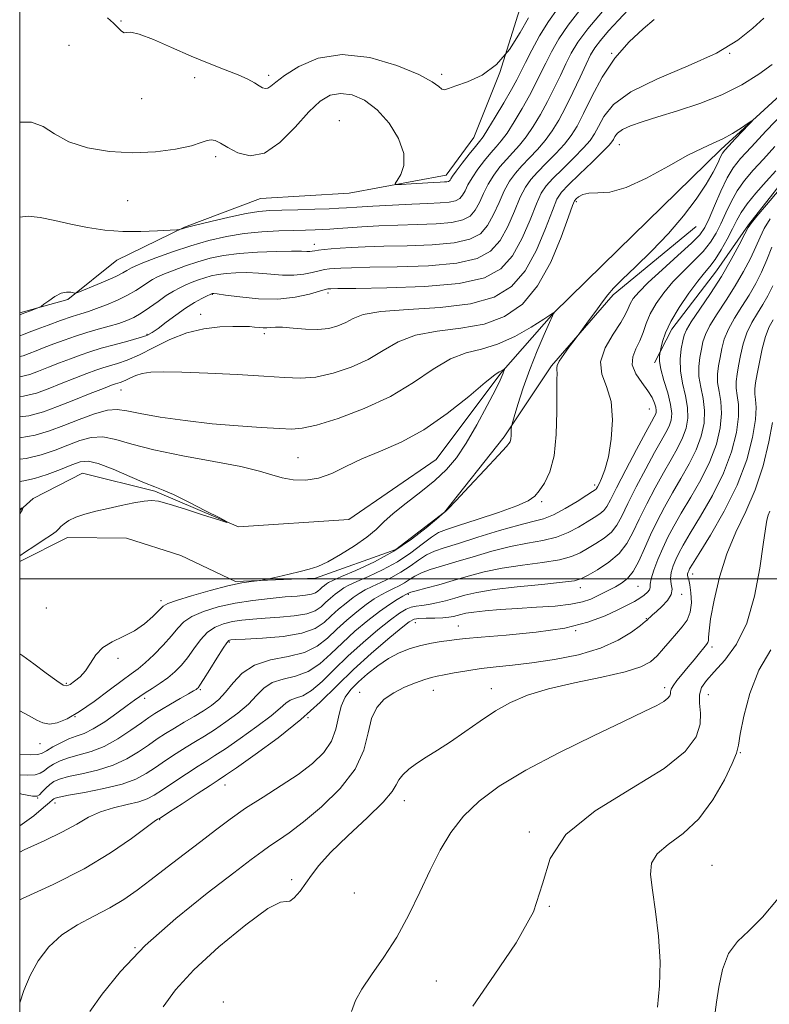
# Model space of a CAD drawing. Extents: x 2124800 to 2127700, y 297300 to 300200.
# Drawn here: x 2125000 to 2125147, y 297917 to 298109 of the extents above; entities that cross this region are included whole.
import ezdxf

# ---------------------------------------------------------------- set-up
doc = ezdxf.new("R2010")
doc.units = 0
doc.header["$MEASUREMENT"] = 0
for name, color, linetype, lineweight in [('BREAKLINE DTM HARD', 7, 'Continuous', 0), ('CONTOUR INDEX', 41, 'Continuous', 13), ('CONTOUR INTERMEDIATE', 44, 'Continuous', 0), ('GRID LINE', 7, 'Continuous', 0), ('SPOT ELEVATION DTM', 2, 'Continuous', 13)]:
    doc.layers.add(name, color=color, linetype=linetype, lineweight=lineweight)

msp = doc.modelspace()

# ---------------------------------------------------------------- linework, layer by layer
at = {"layer": 'BREAKLINE DTM HARD'}
for points in [[(2125382.88, 298336.8, 1085.29), (2125353.76, 298315.58, 1081.67), (2125326.33, 298294.91, 1078.16), (2125288.01, 298261.89, 1075.21), (2125264.53, 298238.91, 1073.06), (2125242.83, 298223.28, 1071.02), (2125230.7, 298201.88, 1070.45), (2125214.53, 298173.73, 1068.75), (2125191.6, 298148.47, 1067.84), (2125186.33, 298132.67, 1068.01), (2125171.95, 298112.99, 1067.45), (2125154.81, 298100.14, 1066.65), (2125137.07, 298083.9, 1065.63), (2125117.03, 298064.29, 1064.78), (2125104.43, 298051.96, 1063.99), (2125094.1, 298040.17, 1061.84), (2125081.45, 298023.31, 1060.82), (2125064.33, 298011.59, 1060.7), (2125042.78, 298010.12, 1060.02), (2125026.42, 298017.1, 1059.8), (2125012.3, 298020.65, 1058.83), (2125002.61, 298015.66, 1058.33), (2125000, 298013.35, 1057.887)], [(2125204.8, 298273.04, 1097.76), (2125191.82, 298252.19, 1096.16), (2125177.62, 298232.59, 1095.13), (2125170.01, 298214.57, 1094.02), (2125165.26, 298193.63, 1091.75), (2125163.42, 298175.96, 1089.37), (2125157.91, 298161.2, 1088.75), (2125147.15, 298154.73, 1088.38), (2125130.65, 298151.62, 1088.46), (2125113.28, 298143.99, 1088.22), (2125106.59, 298134.18, 1086.12), (2125104.46, 298126.8, 1084.47), (2125098.13, 298112.46, 1083.32), (2125093.87, 298098.93, 1082), (2125088.79, 298086.23, 1080.85), (2125083.36, 298078.88, 1080.64), (2125064.4, 298075.38, 1079.45), (2125047.1, 298074.33, 1079.2), (2125032.23, 298068.73, 1078.05), (2125018.99, 298062.29, 1077.35), (2125009.44, 298054.57, 1075.75), (2125000, 298051.99, 1076.183)], [(2125194.1, 298120.07, 1072.58), (2125179.13, 298106.24, 1072.62), (2125166.73, 298100.61, 1071.3), (2125159.24, 298093.7, 1072), (2125150.86, 298079.79, 1073.32), (2125142.52, 298069.19, 1073.9), (2125136.25, 298060.2, 1072.95), (2125127.48, 298048.77, 1072.66), (2125124.12, 298042.22, 1071.67)], [(2125132.23, 298068.89, 1066.57), (2125116.03, 298055.48, 1066.28), (2125103.95, 298041.62, 1065.79), (2125094.75, 298027.73, 1063.69), (2125083.06, 298013.04, 1063.98), (2125073.52, 298005.73, 1063.2), (2125057.82, 298000.14, 1062.33), (2125042.18, 297999.49, 1061.84), (2125031.53, 298004.54, 1061.18), (2125020.87, 298007.95, 1060.97), (2125009.35, 298008.07, 1060.56), (2125000, 298003.389, 1060.321)]]:
    msp.add_polyline3d(points, dxfattribs=at)
at = {"layer": 'CONTOUR INDEX', "flags": 128}
for points, elevation in [([(2125000, 298089.227), (2125002.289, 298089.26), (2125004.577, 298088.395), (2125006.837, 298086.954), (2125009.601, 298085.431), (2125013.248, 298084.245), (2125017.545, 298083.507), (2125022.107, 298083.249), (2125026.55, 298083.466), (2125030.495, 298084), (2125033.562, 298084.653), (2125035.51, 298085.245), (2125036.645, 298085.667), (2125037.41, 298085.828), (2125038.202, 298085.655), (2125039.234, 298085.142), (2125040.673, 298084.302), (2125042.64, 298083.266), (2125045.072, 298082.645), (2125047.861, 298083.17), (2125050.872, 298085.286), (2125053.86, 298088.306), (2125056.554, 298091.253), (2125058.777, 298093.339), (2125060.735, 298094.507), (2125062.729, 298094.886), (2125064.986, 298094.569), (2125067.425, 298093.521), (2125069.895, 298091.67), (2125072.208, 298089.041), (2125074.053, 298086.035), (2125075.087, 298083.148), (2125075.11, 298080.789), (2125074.498, 298079.033), (2125073.772, 298077.869), (2125073.398, 298077.259), (2125073.623, 298077.057), (2125074.639, 298077.089), (2125076.509, 298077.205), (2125078.769, 298077.341), (2125080.828, 298077.458), (2125082.228, 298077.527), (2125083.051, 298077.567), (2125083.515, 298077.607), (2125083.81, 298077.673), (2125084.006, 298077.779), (2125084.143, 298077.934), (2125084.288, 298078.18), (2125084.613, 298078.689), (2125085.316, 298079.667), (2125086.5, 298081.208), (2125087.889, 298082.966), (2125089.113, 298084.485), (2125089.929, 298085.488), (2125090.604, 298086.407), (2125091.531, 298087.856), (2125092.971, 298090.229), (2125094.648, 298093.058), (2125096.151, 298095.657), (2125097.195, 298097.551), (2125097.993, 298099.105), (2125098.879, 298100.892), (2125100.115, 298103.321), (2125101.651, 298106.142), (2125103.359, 298108.942), (2125105.13, 298111.41)], 1080), ([(2125000, 298039.466), (2125000.042, 298039.47), (2125001.988, 298039.94), (2125003.689, 298040.575), (2125005.655, 298041.351), (2125007.805, 298042.192), (2125009.909, 298043.004), (2125011.823, 298043.72), (2125013.732, 298044.379), (2125015.908, 298045.043), (2125018.496, 298045.753), (2125021.142, 298046.456), (2125023.366, 298047.074), (2125024.851, 298047.578), (2125025.922, 298048.13), (2125027.064, 298048.939), (2125028.641, 298050.136), (2125030.52, 298051.54), (2125032.448, 298052.89), (2125034.195, 298053.974), (2125035.639, 298054.766), (2125036.681, 298055.289), (2125037.269, 298055.574), (2125037.523, 298055.692), (2125037.61, 298055.726), (2125037.669, 298055.743), (2125037.733, 298055.756), (2125037.807, 298055.766), (2125037.975, 298055.761), (2125038.628, 298055.682), (2125040.232, 298055.463), (2125043.07, 298055.084), (2125046.698, 298054.737), (2125050.484, 298054.664), (2125053.879, 298055.022), (2125056.646, 298055.623), (2125058.628, 298056.194), (2125059.75, 298056.525), (2125060.255, 298056.654), (2125060.467, 298056.683), (2125060.827, 298056.697), (2125062.233, 298056.719), (2125065.701, 298056.758), (2125071.775, 298056.844), (2125079.124, 298057.11), (2125085.944, 298057.715), (2125090.849, 298058.815), (2125094.1, 298060.571), (2125096.376, 298063.145), (2125098.238, 298066.546), (2125099.788, 298070.175), (2125101.012, 298073.283), (2125101.958, 298075.35), (2125102.922, 298076.785), (2125104.262, 298078.226), (2125106.191, 298080.138), (2125108.356, 298082.277), (2125110.26, 298084.224), (2125111.544, 298085.696), (2125112.402, 298086.959), (2125113.165, 298088.415), (2125114.212, 298090.364), (2125116.117, 298092.699), (2125119.501, 298095.211), (2125124.673, 298097.728), (2125130.681, 298100.239), (2125136.261, 298102.768), (2125140.435, 298105.301), (2125143.366, 298107.656), (2125145.505, 298109.61)], 1070), ([(2125147.673, 298084.48), (2125145.4, 298082.051), (2125143.413, 298079.886), (2125141.722, 298077.876), (2125140.292, 298075.85), (2125139.084, 298073.694), (2125138.038, 298071.498), (2125137.087, 298069.411), (2125136.146, 298067.531), (2125135.059, 298065.772), (2125133.653, 298064.003), (2125131.826, 298062.116), (2125129.764, 298060.118), (2125127.721, 298058.039), (2125125.918, 298055.917), (2125124.428, 298053.811), (2125123.291, 298051.785), (2125122.502, 298049.892), (2125121.894, 298048.13), (2125121.259, 298046.488), (2125120.485, 298044.941), (2125119.861, 298043.411), (2125119.772, 298041.81), (2125120.463, 298040.089), (2125121.622, 298038.354), (2125122.797, 298036.754), (2125123.628, 298035.409), (2125124.119, 298034.332), (2125124.364, 298033.511), (2125124.448, 298032.92), (2125124.412, 298032.487), (2125124.29, 298032.124), (2125124.063, 298031.673), (2125123.522, 298030.682), (2125122.408, 298028.627), (2125120.598, 298025.238), (2125118.505, 298021.275), (2125116.677, 298017.754), (2125115.512, 298015.441), (2125114.805, 298014.121), (2125114.202, 298013.328), (2125113.403, 298012.661), (2125112.33, 298011.957), (2125110.96, 298011.117), (2125109.273, 298010.089), (2125107.266, 298009.02), (2125104.94, 298008.103), (2125102.292, 298007.464), (2125099.307, 298006.94), (2125095.97, 298006.297), (2125092.322, 298005.375), (2125088.642, 298004.303), (2125085.269, 298003.281), (2125082.471, 298002.461), (2125080.248, 298001.789), (2125078.53, 298001.165), (2125077.231, 298000.508), (2125076.188, 297999.841), (2125075.22, 297999.209), (2125074.181, 297998.642), (2125073.063, 297998.101), (2125071.893, 297997.534), (2125070.675, 297996.881), (2125069.334, 297996.054), (2125067.771, 297994.96), (2125065.934, 297993.54), (2125063.953, 297991.885), (2125062.004, 297990.119), (2125060.173, 297988.375), (2125058.193, 297986.813), (2125055.707, 297985.605), (2125052.515, 297984.819), (2125049.048, 297984.137), (2125045.894, 297983.141), (2125043.494, 297981.55), (2125041.713, 297979.636), (2125040.27, 297977.811), (2125038.913, 297976.383), (2125037.499, 297975.25), (2125035.911, 297974.21), (2125034.083, 297973.104), (2125032.138, 297971.954), (2125030.247, 297970.827), (2125028.528, 297969.762), (2125026.884, 297968.687), (2125025.16, 297967.501), (2125023.215, 297966.152), (2125020.951, 297964.773), (2125018.279, 297963.544), (2125015.209, 297962.6), (2125012.134, 297961.897), (2125009.544, 297961.346), (2125007.793, 297960.859), (2125006.683, 297960.359), (2125005.88, 297959.774), (2125005.121, 297959.068), (2125004.423, 297958.355), (2125003.875, 297957.789), (2125003.431, 297957.5), (2125002.517, 297957.534), (2125000.426, 297957.915), (2125000, 297957.997)], 1070), ([(2125147.241, 298057.283), (2125146.296, 298055.333), (2125145.315, 298053.629), (2125144.233, 298051.92), (2125143.146, 298050.1), (2125142.19, 298048.101), (2125141.469, 298045.9), (2125140.946, 298043.674), (2125140.554, 298041.646), (2125140.246, 298039.978), (2125140.065, 298038.566), (2125140.078, 298037.241), (2125140.299, 298035.821), (2125140.538, 298034.061), (2125140.555, 298031.702), (2125140.135, 298028.565), (2125139.18, 298024.794), (2125137.62, 298020.614), (2125135.476, 298016.287), (2125133.14, 298012.229), (2125131.098, 298008.892), (2125129.712, 298006.584), (2125128.851, 298005.024), (2125128.26, 298003.785), (2125127.747, 298002.528), (2125127.366, 298001.254), (2125127.236, 298000.051), (2125127.395, 297998.976), (2125127.566, 297997.961), (2125127.393, 297996.903), (2125126.639, 297995.746), (2125125.546, 297994.601), (2125124.475, 297993.624), (2125123.711, 297992.931), (2125123.236, 297992.484), (2125122.957, 297992.206), (2125122.741, 297991.993), (2125122.313, 297991.63), (2125121.36, 297990.874), (2125119.617, 297989.58), (2125117.014, 297987.983), (2125113.527, 297986.416), (2125109.23, 297985.149), (2125104.586, 297984.203), (2125100.156, 297983.534), (2125096.371, 297983.088), (2125093.131, 297982.759), (2125090.208, 297982.43), (2125087.445, 297982.018), (2125084.976, 297981.581), (2125083.006, 297981.209), (2125081.633, 297980.956), (2125080.516, 297980.712), (2125079.207, 297980.328), (2125077.385, 297979.689), (2125075.247, 297978.807), (2125073.12, 297977.732), (2125071.281, 297976.468), (2125069.824, 297974.859), (2125068.792, 297972.705), (2125068.114, 297969.877), (2125067.257, 297966.51), (2125065.57, 297962.81), (2125062.643, 297959.007), (2125059.026, 297955.44), (2125055.51, 297952.472), (2125052.717, 297950.356), (2125050.593, 297948.901), (2125048.919, 297947.802), (2125047.379, 297946.718), (2125045.289, 297945.145), (2125041.87, 297942.54), (2125036.665, 297938.553), (2125030.501, 297933.607), (2125024.527, 297928.316), (2125019.686, 297923.254), (2125016.103, 297918.824), (2125013.701, 297915.388)], 1080), ([(2125000, 298019.035), (2125000.784, 298019.162), (2125002.917, 298019.615), (2125005.404, 298020.397), (2125007.97, 298021.355), (2125010.198, 298022.245), (2125011.843, 298022.84), (2125013.359, 298022.978), (2125015.374, 298022.514), (2125018.284, 298021.403), (2125021.559, 298019.997), (2125024.435, 298018.749), (2125026.411, 298017.962), (2125028.022, 298017.342), (2125030.062, 298016.447), (2125033.044, 298014.99), (2125036.36, 298013.305), (2125039.115, 298011.883), (2125040.56, 298011.117), (2125040.514, 298011.02), (2125038.937, 298011.509), (2125035.961, 298012.46), (2125032.399, 298013.588), (2125029.234, 298014.568), (2125027.17, 298015.141), (2125025.776, 298015.321), (2125024.339, 298015.188), (2125022.318, 298014.825), (2125019.861, 298014.317), (2125017.286, 298013.751), (2125014.873, 298013.194), (2125012.742, 298012.636), (2125010.977, 298012.042), (2125009.636, 298011.399), (2125008.682, 298010.762), (2125008.054, 298010.204), (2125007.642, 298009.754), (2125007.143, 298009.27), (2125006.204, 298008.564), (2125004.617, 298007.524), (2125002.748, 298006.334), (2125001.107, 298005.251), (2125000.055, 298004.462), (2125000, 298004.416)], 1060), ([(2125148.318, 297937.522), (2125145.256, 297933.827), (2125142.561, 297931.187), (2125140.329, 297929.086), (2125138.614, 297926.735), (2125137.439, 297923.604), (2125136.696, 297920.194), (2125136.248, 297917.268), (2125135.998, 297915.268)], 1090)]:
    msp.add_lwpolyline(points, dxfattribs=dict(at, elevation=elevation))
at = {"layer": 'CONTOUR INTERMEDIATE', "flags": 128}
for points, elevation in [([(2125000, 298047.48), (2125000.746, 298047.774), (2125001.83, 298048.191), (2125003.419, 298048.788), (2125005.587, 298049.588), (2125008.002, 298050.461), (2125010.229, 298051.233), (2125011.965, 298051.793), (2125013.446, 298052.257), (2125015.036, 298052.799), (2125016.991, 298053.549), (2125019.117, 298054.457), (2125021.11, 298055.425), (2125022.73, 298056.366), (2125024.008, 298057.22), (2125025.037, 298057.938), (2125025.941, 298058.497), (2125026.943, 298059.001), (2125028.297, 298059.581), (2125030.172, 298060.327), (2125032.425, 298061.165), (2125034.83, 298061.978), (2125037.244, 298062.669), (2125039.845, 298063.215), (2125042.892, 298063.612), (2125046.492, 298063.862), (2125050.136, 298063.992), (2125053.159, 298064.031), (2125055.079, 298064.015), (2125056.123, 298063.981), (2125056.698, 298063.974), (2125057.166, 298064.022), (2125057.705, 298064.116), (2125058.445, 298064.233), (2125059.499, 298064.354), (2125060.894, 298064.48), (2125062.637, 298064.612), (2125064.778, 298064.751), (2125067.538, 298064.886), (2125071.183, 298065.002), (2125075.788, 298065.107), (2125080.673, 298065.292), (2125084.973, 298065.671), (2125088.033, 298066.358), (2125090.063, 298067.454), (2125091.483, 298069.061), (2125092.658, 298071.199), (2125093.718, 298073.581), (2125094.733, 298075.837), (2125095.775, 298077.693), (2125096.909, 298079.257), (2125098.202, 298080.73), (2125099.686, 298082.278), (2125101.255, 298083.929), (2125102.768, 298085.677), (2125104.129, 298087.539), (2125105.411, 298089.641), (2125106.733, 298092.13), (2125108.163, 298095.051), (2125109.564, 298098.028), (2125110.752, 298100.582), (2125111.628, 298102.393), (2125112.442, 298103.785), (2125113.533, 298105.243), (2125115.133, 298107.118), (2125117.048, 298109.221), (2125118.982, 298111.228)], 1074), ([(2125000, 298070.701), (2125001.659, 298070.881), (2125004.028, 298070.615), (2125006.867, 298070.01), (2125009.995, 298069.29), (2125013.259, 298068.651), (2125016.638, 298068.173), (2125020.145, 298067.908), (2125023.71, 298067.877), (2125026.949, 298067.995), (2125029.393, 298068.144), (2125030.73, 298068.235), (2125031.263, 298068.284), (2125031.447, 298068.333), (2125031.737, 298068.433), (2125032.567, 298068.667), (2125034.37, 298069.129), (2125037.368, 298069.859), (2125040.945, 298070.684), (2125044.275, 298071.38), (2125046.781, 298071.782), (2125048.89, 298071.961), (2125051.275, 298072.045), (2125054.378, 298072.138), (2125057.704, 298072.244), (2125060.523, 298072.342), (2125062.376, 298072.42), (2125063.873, 298072.505), (2125065.894, 298072.636), (2125069.051, 298072.833), (2125072.884, 298073.057), (2125076.665, 298073.247), (2125079.8, 298073.37), (2125082.223, 298073.473), (2125084.001, 298073.628), (2125085.218, 298073.901), (2125086.025, 298074.337), (2125086.59, 298074.976), (2125087.078, 298075.853), (2125087.648, 298076.987), (2125088.455, 298078.391), (2125089.591, 298080.037), (2125090.896, 298081.73), (2125092.143, 298083.233), (2125093.181, 298084.418), (2125094.154, 298085.581), (2125095.277, 298087.129), (2125096.69, 298089.332), (2125098.236, 298091.919), (2125099.679, 298094.481), (2125100.851, 298096.718), (2125101.85, 298098.746), (2125102.837, 298100.789), (2125103.97, 298103.031), (2125105.389, 298105.511), (2125107.227, 298108.231), (2125109.528, 298111.145)], 1078), ([(2125000, 298051.617), (2125000.51, 298051.804), (2125001.896, 298052.313), (2125003.064, 298052.741), (2125003.743, 298053.001), (2125004.176, 298053.236), (2125004.736, 298053.646), (2125005.69, 298054.355), (2125006.902, 298055.163), (2125008.131, 298055.794), (2125009.174, 298056.045), (2125009.976, 298056.019), (2125010.521, 298055.893), (2125010.867, 298055.834), (2125011.37, 298055.967), (2125012.462, 298056.404), (2125014.397, 298057.202), (2125016.724, 298058.18), (2125018.815, 298059.101), (2125020.192, 298059.777), (2125020.974, 298060.231), (2125021.427, 298060.536), (2125021.842, 298060.781), (2125022.599, 298061.121), (2125024.104, 298061.726), (2125026.624, 298062.704), (2125029.876, 298063.901), (2125033.44, 298065.104), (2125036.974, 298066.131), (2125040.449, 298066.935), (2125043.91, 298067.503), (2125047.363, 298067.838), (2125050.638, 298068.006), (2125053.524, 298068.087), (2125055.867, 298068.149), (2125057.742, 298068.211), (2125059.285, 298068.281), (2125060.662, 298068.366), (2125062.177, 298068.475), (2125064.17, 298068.615), (2125066.886, 298068.79), (2125070.208, 298068.971), (2125073.924, 298069.125), (2125077.794, 298069.238), (2125081.448, 298069.382), (2125084.487, 298069.65), (2125086.626, 298070.13), (2125088.044, 298070.896), (2125089.036, 298072.018), (2125089.868, 298073.526), (2125090.683, 298075.284), (2125091.594, 298077.114), (2125092.683, 298078.865), (2125093.902, 298080.493), (2125095.172, 298081.982), (2125096.434, 298083.348), (2125097.705, 298084.755), (2125099.023, 298086.403), (2125100.41, 298088.436), (2125101.823, 298090.78), (2125103.206, 298093.306), (2125104.507, 298095.884), (2125105.707, 298098.387), (2125106.794, 298100.685), (2125107.825, 298102.741), (2125109.127, 298104.88), (2125111.095, 298107.52), (2125113.925, 298110.88)], 1076), ([(2125000, 298043.429), (2125000.68, 298043.593), (2125001.839, 298044.025), (2125003.201, 298044.563), (2125004.818, 298045.191), (2125006.664, 298045.896), (2125008.707, 298046.655), (2125010.886, 298047.424), (2125013.132, 298048.154), (2125015.368, 298048.805), (2125017.484, 298049.388), (2125019.36, 298049.925), (2125020.928, 298050.452), (2125022.333, 298051.071), (2125023.77, 298051.899), (2125025.377, 298052.999), (2125027.055, 298054.215), (2125028.647, 298055.339), (2125030.04, 298056.214), (2125031.288, 298056.881), (2125032.489, 298057.435), (2125033.721, 298057.95), (2125034.974, 298058.429), (2125036.22, 298058.852), (2125037.457, 298059.206), (2125038.789, 298059.486), (2125040.35, 298059.689), (2125042.234, 298059.811), (2125044.382, 298059.837), (2125046.695, 298059.747), (2125049.075, 298059.549), (2125051.41, 298059.359), (2125053.591, 298059.319), (2125055.522, 298059.522), (2125057.175, 298059.87), (2125058.537, 298060.214), (2125059.624, 298060.44), (2125060.574, 298060.567), (2125061.552, 298060.647), (2125062.802, 298060.724), (2125064.886, 298060.803), (2125068.442, 298060.88), (2125073.782, 298060.975), (2125079.899, 298061.201), (2125085.458, 298061.693), (2125089.441, 298062.586), (2125092.081, 298064.013), (2125093.93, 298066.103), (2125095.448, 298068.873), (2125096.753, 298071.878), (2125097.873, 298074.56), (2125098.866, 298076.522), (2125099.916, 298078.021), (2125101.232, 298079.478), (2125102.939, 298081.208), (2125104.805, 298083.103), (2125106.514, 298084.95), (2125107.848, 298086.643), (2125108.999, 298088.502), (2125110.261, 298090.954), (2125111.879, 298094.266), (2125113.909, 298098.056), (2125116.357, 298101.784), (2125119.149, 298104.986), (2125121.884, 298107.515), (2125124.08, 298109.301)], 1072), ([(2125017.152, 298109.649), (2125018.324, 298108.631), (2125019.214, 298107.725), (2125019.904, 298107.04), (2125020.429, 298106.705), (2125020.899, 298106.751), (2125021.718, 298106.825), (2125023.364, 298106.476), (2125026.147, 298105.392), (2125029.703, 298103.822), (2125033.497, 298102.154), (2125037.063, 298100.704), (2125040.191, 298099.496), (2125042.737, 298098.486), (2125044.608, 298097.633), (2125045.918, 298096.932), (2125046.832, 298096.382), (2125047.504, 298095.994), (2125048.036, 298095.811), (2125048.519, 298095.887), (2125049.088, 298096.282), (2125050.057, 298097.084), (2125051.784, 298098.386), (2125054.552, 298100.145), (2125058.338, 298101.763), (2125063.043, 298102.508), (2125068.432, 298101.883), (2125073.727, 298100.342), (2125078.012, 298098.578), (2125080.63, 298097.163), (2125081.942, 298096.203), (2125082.567, 298095.684), (2125083.078, 298095.58), (2125083.871, 298095.83), (2125085.302, 298096.361), (2125087.585, 298097.16), (2125090.389, 298098.451), (2125093.246, 298100.515), (2125095.763, 298103.468), (2125097.85, 298106.755), (2125099.492, 298109.653)], 1082), ([(2125000, 298035.592), (2125000.73, 298035.668), (2125003.296, 298036.288), (2125005.539, 298037.124), (2125008.109, 298038.14), (2125010.792, 298039.193), (2125013.155, 298040.112), (2125014.896, 298040.775), (2125016.24, 298041.25), (2125017.542, 298041.65), (2125019.108, 298042.099), (2125021.043, 298042.748), (2125023.405, 298043.758), (2125026.215, 298045.199), (2125029.357, 298046.775), (2125032.679, 298048.1), (2125036.01, 298048.885), (2125039.101, 298049.227), (2125041.683, 298049.318), (2125043.57, 298049.321), (2125044.906, 298049.279), (2125045.917, 298049.206), (2125046.793, 298049.12), (2125047.59, 298049.055), (2125048.323, 298049.054), (2125049.052, 298049.133), (2125049.997, 298049.21), (2125051.416, 298049.181), (2125053.467, 298048.989), (2125055.886, 298048.769), (2125058.307, 298048.706), (2125060.431, 298048.938), (2125062.234, 298049.432), (2125063.756, 298050.109), (2125065.171, 298050.882), (2125067.177, 298051.633), (2125070.602, 298052.234), (2125075.923, 298052.627), (2125082.202, 298053.036), (2125088.151, 298053.751), (2125092.766, 298055.047), (2125096.183, 298057.13), (2125098.823, 298060.187), (2125101.028, 298064.219), (2125102.823, 298068.472), (2125104.151, 298072.006), (2125105.05, 298074.178), (2125105.929, 298075.548), (2125107.292, 298076.974), (2125109.444, 298079.068), (2125111.906, 298081.451), (2125114.006, 298083.497), (2125115.24, 298084.749), (2125115.805, 298085.416), (2125116.068, 298085.876), (2125116.368, 298086.433), (2125116.912, 298087.1), (2125117.879, 298087.817), (2125119.434, 298088.548), (2125121.693, 298089.348), (2125124.76, 298090.293), (2125128.643, 298091.454), (2125132.976, 298092.874), (2125137.297, 298094.585), (2125141.202, 298096.575), (2125144.514, 298098.638), (2125147.118, 298100.519)], 1068), ([(2125149.31, 298091.085), (2125145.978, 298087.544), (2125142.987, 298084.373), (2125140.907, 298082.118), (2125139.505, 298080.347), (2125138.347, 298078.387), (2125137.103, 298075.775), (2125135.854, 298072.91), (2125134.785, 298070.403), (2125133.964, 298068.66), (2125132.988, 298067.258), (2125131.334, 298065.569), (2125128.697, 298063.165), (2125125.622, 298060.418), (2125122.871, 298057.9), (2125121.027, 298056.049), (2125119.966, 298054.754), (2125119.387, 298053.772), (2125118.988, 298052.85), (2125118.465, 298051.715), (2125117.516, 298050.085), (2125116.002, 298047.791), (2125114.457, 298045.111), (2125113.577, 298042.434), (2125113.829, 298040.014), (2125114.742, 298037.567), (2125115.615, 298034.673), (2125115.899, 298031.089), (2125115.655, 298027.27), (2125115.101, 298023.849), (2125114.434, 298021.318), (2125113.785, 298019.621), (2125113.267, 298018.565), (2125112.958, 298017.964), (2125112.799, 298017.665), (2125112.692, 298017.521), (2125112.512, 298017.38), (2125112.003, 298017.049), (2125110.879, 298016.33), (2125108.979, 298015.122), (2125106.647, 298013.716), (2125104.351, 298012.502), (2125102.384, 298011.743), (2125100.327, 298011.199), (2125097.584, 298010.504), (2125093.801, 298009.405), (2125089.583, 298008.105), (2125085.777, 298006.922), (2125083.016, 298006.077), (2125081.075, 298005.41), (2125079.519, 298004.663), (2125077.974, 298003.651), (2125076.328, 298002.466), (2125074.53, 298001.273), (2125072.573, 298000.204), (2125070.625, 297999.28), (2125068.895, 297998.493), (2125067.522, 297997.813), (2125066.356, 297997.13), (2125065.176, 297996.31), (2125063.818, 297995.261), (2125062.354, 297994.038), (2125060.913, 297992.732), (2125059.52, 297991.441), (2125057.778, 297990.274), (2125055.186, 297989.345), (2125051.493, 297988.733), (2125047.458, 297988.382), (2125044.091, 297988.198), (2125042.141, 297988.101), (2125041.314, 297988.05), (2125041.053, 297988.019), (2125040.863, 297987.93), (2125040.493, 297987.505), (2125039.752, 297986.417), (2125038.544, 297984.501), (2125037.154, 297982.248), (2125035.96, 297980.311), (2125035.246, 297979.181), (2125034.902, 297978.694), (2125034.724, 297978.525), (2125034.503, 297978.378), (2125034.012, 297978.087), (2125033.019, 297977.514), (2125031.405, 297976.587), (2125029.5, 297975.489), (2125027.743, 297974.465), (2125026.428, 297973.67), (2125025.259, 297972.902), (2125023.794, 297971.865), (2125021.712, 297970.379), (2125019.186, 297968.709), (2125016.511, 297967.231), (2125013.946, 297966.224), (2125011.608, 297965.56), (2125009.576, 297965.013), (2125007.909, 297964.402), (2125006.586, 297963.737), (2125005.565, 297963.077), (2125004.772, 297962.476), (2125004, 297961.993), (2125003.011, 297961.682), (2125001.611, 297961.584), (2125000, 297961.674)], 1068), ([(2125000, 298031.63), (2125001.779, 298031.862), (2125004.65, 298032.634), (2125007.389, 298033.673), (2125010.564, 298034.929), (2125013.779, 298036.193), (2125016.4, 298037.22), (2125017.969, 298037.83), (2125018.748, 298038.121), (2125019.176, 298038.257), (2125019.624, 298038.385), (2125020.177, 298038.571), (2125020.851, 298038.859), (2125021.671, 298039.272), (2125022.688, 298039.726), (2125023.961, 298040.116), (2125025.614, 298040.354), (2125028.041, 298040.438), (2125031.701, 298040.382), (2125036.798, 298040.206), (2125042.508, 298039.942), (2125047.756, 298039.625), (2125051.758, 298039.317), (2125054.911, 298039.183), (2125057.906, 298039.416), (2125061.259, 298040.157), (2125064.789, 298041.349), (2125068.138, 298042.883), (2125071.095, 298044.621), (2125074.019, 298046.296), (2125077.413, 298047.609), (2125081.608, 298048.39), (2125086.244, 298048.966), (2125090.789, 298049.792), (2125094.811, 298051.281), (2125098.281, 298053.689), (2125101.27, 298057.23), (2125103.818, 298061.893), (2125105.858, 298066.77), (2125107.29, 298070.729), (2125108.085, 298072.952), (2125108.482, 298073.877), (2125108.789, 298074.255), (2125109.278, 298074.68), (2125110.079, 298075.121), (2125111.288, 298075.389), (2125113.01, 298075.414), (2125115.388, 298075.594), (2125118.575, 298076.45), (2125122.582, 298078.296), (2125126.844, 298080.637), (2125130.654, 298082.776), (2125133.495, 298084.199), (2125135.617, 298085.131), (2125137.461, 298085.981), (2125139.346, 298087.043), (2125141.107, 298088.164), (2125142.457, 298089.074), (2125143.159, 298089.541), (2125143.181, 298089.464), (2125142.543, 298088.776), (2125141.329, 298087.495), (2125139.886, 298085.972), (2125138.625, 298084.64), (2125137.847, 298083.797), (2125137.401, 298083.194), (2125137.026, 298082.444), (2125136.477, 298081.223), (2125135.593, 298079.45), (2125134.227, 298077.106), (2125132.274, 298074.209), (2125129.779, 298070.928), (2125126.823, 298067.47), (2125123.557, 298064.056), (2125120.393, 298060.966), (2125117.811, 298058.495), (2125116.13, 298056.806), (2125115.014, 298055.525), (2125113.965, 298054.147), (2125112.626, 298052.332), (2125111.202, 298050.393), (2125110.041, 298048.808), (2125109.37, 298047.893), (2125108.941, 298047.314), (2125108.384, 298046.574), (2125107.452, 298045.328), (2125106.373, 298043.842), (2125105.495, 298042.535), (2125105.075, 298041.71), (2125104.994, 298041.223), (2125105.043, 298040.816), (2125105.053, 298040.194), (2125105.027, 298038.913), (2125105.009, 298036.494), (2125105.008, 298032.695), (2125104.886, 298028.226), (2125104.47, 298024.037), (2125103.655, 298020.875), (2125102.615, 298018.678), (2125101.594, 298017.184), (2125100.69, 298016.126), (2125099.423, 298015.234), (2125097.17, 298014.232), (2125093.587, 298012.943), (2125089.446, 298011.568), (2125085.802, 298010.408), (2125083.417, 298009.647), (2125081.884, 298009.024), (2125080.507, 298008.161), (2125078.718, 298006.794), (2125076.468, 298005.091), (2125073.839, 298003.336), (2125070.965, 298001.766), (2125068.186, 298000.46), (2125065.898, 297999.453), (2125064.369, 297998.746), (2125063.379, 297998.206), (2125062.581, 297997.661), (2125061.702, 297996.982), (2125060.755, 297996.19), (2125059.822, 297995.345), (2125058.92, 297994.509), (2125057.793, 297993.754), (2125056.115, 297993.153), (2125053.69, 297992.754), (2125050.839, 297992.502), (2125048.009, 297992.319), (2125045.554, 297992.132), (2125043.45, 297991.906), (2125041.579, 297991.614), (2125039.842, 297991.21), (2125038.221, 297990.566), (2125036.719, 297989.536), (2125035.333, 297988.043), (2125034.04, 297986.295), (2125032.813, 297984.57), (2125031.613, 297983.087), (2125030.365, 297981.815), (2125028.986, 297980.663), (2125027.437, 297979.566), (2125025.878, 297978.558), (2125024.518, 297977.697), (2125023.463, 297976.993), (2125022.425, 297976.243), (2125021.015, 297975.196), (2125018.983, 297973.706), (2125016.627, 297972.061), (2125014.385, 297970.656), (2125012.578, 297969.77), (2125011.069, 297969.213), (2125009.607, 297968.68), (2125008.025, 297967.945), (2125006.489, 297967.115), (2125005.25, 297966.379), (2125004.423, 297965.885), (2125003.577, 297965.631), (2125002.147, 297965.574), (2125000, 297965.715)], 1066), ([(2125147.814, 298079.728), (2125145.919, 298077.654), (2125143.938, 298075.404), (2125142.236, 298073.314), (2125141.066, 298071.612), (2125140.223, 298070.087), (2125139.388, 298068.419), (2125138.327, 298066.402), (2125137.129, 298064.287), (2125135.971, 298062.436), (2125134.956, 298061.068), (2125133.906, 298059.818), (2125132.571, 298058.178), (2125130.812, 298055.804), (2125128.921, 298053.016), (2125127.299, 298050.298), (2125126.247, 298048.055), (2125125.681, 298046.371), (2125125.416, 298045.247), (2125125.289, 298044.639), (2125125.222, 298044.317), (2125125.156, 298044.007), (2125125.07, 298043.454), (2125125.084, 298042.482), (2125125.351, 298040.938), (2125125.957, 298038.769), (2125126.691, 298036.327), (2125127.275, 298034.064), (2125127.488, 298032.32), (2125127.354, 298030.982), (2125126.956, 298029.822), (2125126.345, 298028.596), (2125125.445, 298026.991), (2125124.146, 298024.68), (2125122.417, 298021.497), (2125120.545, 298017.947), (2125118.894, 298014.695), (2125117.712, 298012.252), (2125116.767, 298010.493), (2125115.712, 298009.135), (2125114.294, 298007.942), (2125112.657, 298006.865), (2125111.041, 298005.903), (2125109.567, 298005.056), (2125107.886, 298004.323), (2125105.529, 298003.705), (2125102.199, 298003.185), (2125098.287, 298002.68), (2125094.355, 298002.09), (2125090.843, 298001.345), (2125087.701, 298000.501), (2125084.76, 297999.64), (2125081.926, 297998.845), (2125079.42, 297998.169), (2125077.542, 297997.666), (2125076.488, 297997.366), (2125076.048, 297997.216), (2125075.911, 297997.146), (2125075.79, 297997.079), (2125075.502, 297996.921), (2125074.89, 297996.574), (2125073.828, 297995.948), (2125072.311, 297994.978), (2125070.365, 297993.609), (2125068.049, 297991.82), (2125065.552, 297989.733), (2125063.095, 297987.506), (2125060.832, 297985.309), (2125058.656, 297983.355), (2125056.389, 297981.872), (2125053.935, 297980.981), (2125051.503, 297980.391), (2125049.382, 297979.707), (2125047.748, 297978.623), (2125046.321, 297977.179), (2125044.709, 297975.507), (2125042.64, 297973.74), (2125040.318, 297972.021), (2125038.069, 297970.498), (2125036.129, 297969.263), (2125034.368, 297968.186), (2125032.568, 297967.084), (2125030.575, 297965.823), (2125028.501, 297964.468), (2125026.526, 297963.137), (2125024.718, 297961.925), (2125022.716, 297960.837), (2125020.048, 297959.856), (2125016.472, 297958.976), (2125012.66, 297958.234), (2125009.513, 297957.679), (2125007.694, 297957.334), (2125006.915, 297957.132), (2125006.651, 297956.98), (2125006.414, 297956.764), (2125005.861, 297956.274), (2125004.686, 297955.276), (2125002.742, 297953.684), (2125000.517, 297952), (2125000, 297951.686)], 1072), ([(2125148.462, 298076.028), (2125145.983, 298073.065), (2125144.109, 298070.861), (2125143.048, 298069.577), (2125142.442, 298068.67), (2125141.791, 298067.418), (2125140.692, 298065.276), (2125139.134, 298062.397), (2125137.205, 298059.109), (2125135.037, 298055.746), (2125132.95, 298052.668), (2125131.308, 298050.242), (2125130.365, 298048.682), (2125129.92, 298047.611), (2125129.661, 298046.498), (2125129.361, 298044.928), (2125129.131, 298042.93), (2125129.167, 298040.647), (2125129.582, 298038.219), (2125130.158, 298035.784), (2125130.595, 298033.473), (2125130.65, 298031.381), (2125130.311, 298029.435), (2125129.622, 298027.52), (2125128.628, 298025.519), (2125127.369, 298023.301), (2125125.884, 298020.733), (2125124.236, 298017.757), (2125122.584, 298014.618), (2125121.111, 298011.637), (2125119.911, 298009.063), (2125118.729, 298006.866), (2125117.222, 298004.943), (2125115.186, 298003.223), (2125112.984, 298001.773), (2125111.121, 298000.69), (2125109.861, 298000.023), (2125108.505, 297999.627), (2125106.118, 297999.307), (2125102.107, 297998.906), (2125097.268, 297998.421), (2125092.741, 297997.883), (2125089.395, 297997.324), (2125087.011, 297996.763), (2125085.098, 297996.218), (2125083.264, 297995.71), (2125081.513, 297995.279), (2125079.951, 297994.967), (2125078.65, 297994.792), (2125077.548, 297994.663), (2125076.555, 297994.464), (2125075.547, 297994.067), (2125074.285, 297993.302), (2125072.5, 297991.989), (2125070.029, 297990.019), (2125067.134, 297987.57), (2125064.186, 297984.893), (2125061.492, 297982.243), (2125059.118, 297979.898), (2125057.072, 297978.139), (2125055.354, 297977.143), (2125053.957, 297976.645), (2125052.871, 297976.274), (2125052.003, 297975.695), (2125050.93, 297974.722), (2125049.148, 297973.204), (2125046.366, 297971.097), (2125043.137, 297968.792), (2125040.228, 297966.786), (2125038.175, 297965.421), (2125036.599, 297964.419), (2125034.889, 297963.342), (2125032.621, 297961.883), (2125030.119, 297960.249), (2125027.892, 297958.773), (2125026.276, 297957.707), (2125024.916, 297956.973), (2125023.287, 297956.41), (2125021.018, 297955.869), (2125018.373, 297955.242), (2125015.771, 297954.433), (2125013.484, 297953.368), (2125011.182, 297952.053), (2125008.387, 297950.515), (2125004.804, 297948.796), (2125000.889, 297946.998), (2125000, 297946.563)], 1074), ([(2125146.719, 298070.367), (2125145.586, 298068.487), (2125144.764, 298066.75), (2125143.945, 298064.866), (2125142.875, 298062.612), (2125141.522, 298060.042), (2125139.908, 298057.282), (2125138.102, 298054.471), (2125136.349, 298051.812), (2125134.936, 298049.528), (2125134.066, 298047.755), (2125133.595, 298046.298), (2125133.292, 298044.881), (2125132.989, 298043.278), (2125132.776, 298041.475), (2125132.804, 298039.512), (2125133.154, 298037.42), (2125133.618, 298035.209), (2125133.915, 298032.883), (2125133.812, 298030.443), (2125133.267, 298027.888), (2125132.288, 298025.218), (2125130.91, 298022.441), (2125129.293, 298019.61), (2125127.622, 298016.786), (2125126.055, 298014.016), (2125124.624, 298011.289), (2125123.328, 298008.578), (2125122.157, 298005.9), (2125121.057, 298003.444), (2125119.965, 298001.442), (2125118.831, 298000.05), (2125117.666, 297999.125), (2125116.491, 297998.449), (2125115.326, 297997.836), (2125114.157, 297997.239), (2125112.968, 297996.643), (2125111.69, 297996.044), (2125110.066, 297995.484), (2125107.789, 297995.016), (2125104.675, 297994.675), (2125101.041, 297994.421), (2125097.327, 297994.2), (2125093.922, 297993.966), (2125091.023, 297993.72), (2125088.774, 297993.476), (2125087.254, 297993.243), (2125086.262, 297993.025), (2125085.531, 297992.819), (2125084.811, 297992.629), (2125083.931, 297992.469), (2125082.738, 297992.356), (2125081.167, 297992.3), (2125079.49, 297992.269), (2125078.071, 297992.225), (2125077.106, 297992.08), (2125076.148, 297991.56), (2125074.584, 297990.34), (2125071.993, 297988.21), (2125068.715, 297985.407), (2125065.277, 297982.28), (2125062.048, 297979.105), (2125058.76, 297975.865), (2125054.981, 297972.467), (2125050.505, 297968.918), (2125046.008, 297965.62), (2125042.386, 297963.074), (2125040.221, 297961.58), (2125038.83, 297960.651), (2125037.21, 297959.599), (2125034.668, 297957.944), (2125031.737, 297956.03), (2125029.258, 297954.41), (2125027.856, 297953.493), (2125027.304, 297953.14), (2125027.157, 297953.067), (2125026.972, 297952.982), (2125026.308, 297952.536), (2125024.724, 297951.369), (2125021.874, 297949.244), (2125017.785, 297946.429), (2125012.578, 297943.316), (2125006.535, 297940.266), (2125000.565, 297937.521), (2125000, 297937.26)], 1076), ([(2125147.086, 298064.831), (2125146.099, 298062.314), (2125145.058, 298059.947), (2125143.909, 298057.688), (2125142.612, 298055.455), (2125141.168, 298053.195), (2125139.747, 298050.956), (2125138.563, 298048.814), (2125137.767, 298046.827), (2125137.271, 298044.986), (2125136.923, 298043.264), (2125136.618, 298041.628), (2125136.421, 298040.02), (2125136.441, 298038.376), (2125136.727, 298036.62), (2125137.078, 298034.635), (2125137.235, 298032.293), (2125136.973, 298029.504), (2125136.224, 298026.341), (2125134.954, 298022.916), (2125133.193, 298019.364), (2125131.216, 298015.919), (2125129.36, 298012.839), (2125127.881, 298010.293), (2125126.716, 298008.099), (2125125.722, 298005.99), (2125124.798, 298003.788), (2125124.017, 298001.699), (2125123.495, 298000.018), (2125123.291, 297998.949), (2125123.236, 297998.318), (2125123.106, 297997.858), (2125122.72, 297997.353), (2125122.078, 297996.783), (2125121.225, 297996.182), (2125120.173, 297995.56), (2125118.801, 297994.839), (2125116.954, 297993.916), (2125114.465, 297992.745), (2125111.096, 297991.488), (2125106.598, 297990.362), (2125100.957, 297989.535), (2125095.111, 297988.975), (2125090.237, 297988.599), (2125087.171, 297988.333), (2125085.393, 297988.126), (2125084.042, 297987.933), (2125082.423, 297987.708), (2125080.511, 297987.403), (2125078.443, 297986.968), (2125076.338, 297986.352), (2125074.223, 297985.509), (2125072.101, 297984.392), (2125069.997, 297982.989), (2125068.001, 297981.423), (2125066.221, 297979.853), (2125064.75, 297978.376), (2125063.615, 297976.855), (2125062.828, 297975.092), (2125062.337, 297972.958), (2125061.841, 297970.598), (2125060.976, 297968.229), (2125059.449, 297966.01), (2125057.248, 297963.892), (2125054.432, 297961.769), (2125051.108, 297959.565), (2125047.573, 297957.327), (2125044.173, 297955.127), (2125041.148, 297953.009), (2125038.314, 297950.879), (2125035.384, 297948.616), (2125032.162, 297946.148), (2125028.842, 297943.623), (2125025.708, 297941.241), (2125022.948, 297939.155), (2125020.352, 297937.324), (2125017.608, 297935.658), (2125014.513, 297934.057), (2125011.286, 297932.358), (2125008.256, 297930.388), (2125005.691, 297928.024), (2125003.622, 297925.342), (2125002.019, 297922.47), (2125000.807, 297919.485), (2125000, 297917.105)], 1078), ([(2125000, 298027.516), (2125002.997, 298028.044), (2125005.84, 298028.907), (2125008.606, 298029.974), (2125011.614, 298031.151), (2125014.601, 298032.221), (2125017.161, 298032.936), (2125019.087, 298033.118), (2125020.963, 298032.855), (2125023.576, 298032.306), (2125027.485, 298031.62), (2125032.349, 298030.916), (2125037.604, 298030.305), (2125042.71, 298029.871), (2125047.237, 298029.585), (2125050.779, 298029.387), (2125053.176, 298029.268), (2125055.236, 298029.411), (2125058.013, 298030.048), (2125062.237, 298031.353), (2125067.362, 298033.263), (2125072.521, 298035.658), (2125077.02, 298038.36), (2125080.862, 298040.958), (2125084.225, 298042.985), (2125087.294, 298044.152), (2125090.286, 298044.896), (2125093.427, 298045.832), (2125096.811, 298047.386), (2125100.019, 298049.21), (2125102.499, 298050.768), (2125103.862, 298051.655), (2125104.377, 298052.001), (2125104.472, 298052.073), (2125104.504, 298052.093), (2125104.539, 298052.104), (2125104.567, 298052.111), (2125104.582, 298052.114), (2125104.583, 298052.109), (2125104.571, 298052.093), (2125104.548, 298052.063), (2125104.519, 298052.025), (2125104.49, 298051.987), (2125104.435, 298051.887), (2125104.204, 298051.391), (2125103.613, 298050.091), (2125102.549, 298047.718), (2125101.18, 298044.53), (2125099.747, 298040.922), (2125098.458, 298037.292), (2125097.411, 298034.059), (2125096.671, 298031.644), (2125096.275, 298030.315), (2125096.131, 298029.712), (2125096.115, 298029.315), (2125096.12, 298028.724), (2125096.107, 298028.001), (2125096.053, 298027.326), (2125095.869, 298026.757), (2125095.204, 298025.88), (2125093.639, 298024.158), (2125090.975, 298021.305), (2125087.885, 298018.018), (2125085.262, 298015.244), (2125083.775, 298013.689), (2125083.2, 298013.107), (2125083.087, 298013.014), (2125083.007, 298012.957), (2125082.592, 298012.606), (2125081.496, 298011.66), (2125079.461, 298009.936), (2125076.608, 298007.716), (2125073.148, 298005.399), (2125069.356, 298003.329), (2125065.748, 298001.64), (2125062.9, 298000.412), (2125061.216, 297999.679), (2125060.402, 297999.281), (2125059.987, 297999.012), (2125059.587, 297998.703), (2125059.155, 297998.343), (2125058.731, 297997.958), (2125058.321, 297997.578), (2125057.808, 297997.234), (2125057.044, 297996.96), (2125055.888, 297996.774), (2125054.22, 297996.623), (2125051.927, 297996.439), (2125048.967, 297996.163), (2125045.587, 297995.761), (2125042.105, 297995.208), (2125038.82, 297994.489), (2125035.949, 297993.627), (2125033.685, 297992.655), (2125032.121, 297991.585), (2125030.926, 297990.342), (2125029.665, 297988.83), (2125028.027, 297987.022), (2125026.207, 297985.162), (2125024.523, 297983.566), (2125023.166, 297982.421), (2125021.814, 297981.412), (2125020.017, 297980.099), (2125017.483, 297978.193), (2125014.539, 297976.016), (2125011.672, 297974.038), (2125009.271, 297972.642), (2125007.345, 297971.851), (2125005.809, 297971.597), (2125004.548, 297971.806), (2125003.326, 297972.377), (2125001.881, 297973.203), (2125000.022, 297974.158), (2125000, 297974.167)], 1064), ([(2125147.298, 298050.644), (2125146.544, 298049.244), (2125145.818, 298047.387), (2125145.17, 298044.972), (2125144.622, 298042.361), (2125144.185, 298040.029), (2125143.874, 298038.328), (2125143.71, 298037.111), (2125143.715, 298036.106), (2125143.871, 298035.021), (2125143.998, 298033.487), (2125143.874, 298031.112), (2125143.297, 298027.626), (2125142.137, 298023.247), (2125140.286, 298018.312), (2125137.758, 298013.21), (2125135.063, 298008.538), (2125132.836, 298004.945), (2125131.543, 298002.874), (2125130.986, 298001.948), (2125130.799, 298001.581), (2125130.681, 298001.29), (2125130.599, 298000.987), (2125130.585, 298000.685), (2125130.661, 298000.356), (2125130.816, 297999.807), (2125131.024, 297998.806), (2125131.241, 297997.219), (2125131.327, 297995.315), (2125131.119, 297993.463), (2125130.502, 297991.935), (2125129.556, 297990.619), (2125128.405, 297989.306), (2125127.163, 297987.85), (2125125.89, 297986.346), (2125124.632, 297984.953), (2125123.322, 297983.784), (2125121.453, 297982.768), (2125118.403, 297981.791), (2125113.825, 297980.758), (2125108.469, 297979.655), (2125103.36, 297978.485), (2125099.271, 297977.237), (2125095.98, 297975.828), (2125093.018, 297974.156), (2125090.016, 297972.181), (2125087.026, 297970.089), (2125084.202, 297968.126), (2125081.674, 297966.479), (2125079.475, 297965.101), (2125077.613, 297963.889), (2125076.097, 297962.757), (2125074.938, 297961.692), (2125074.15, 297960.701), (2125073.631, 297959.72), (2125072.822, 297958.402), (2125071.049, 297956.331), (2125067.918, 297953.276), (2125064.153, 297949.757), (2125060.758, 297946.478), (2125058.482, 297943.973), (2125057.061, 297942.08), (2125055.975, 297940.471), (2125054.826, 297938.92), (2125053.696, 297937.639), (2125052.785, 297936.949), (2125052.117, 297936.944), (2125050.993, 297936.814), (2125048.533, 297935.526), (2125044.218, 297932.384), (2125038.963, 297928.052), (2125034.041, 297923.53), (2125030.448, 297919.622), (2125028.064, 297916.335)], 1082), ([(2125000, 298023.379), (2125001.267, 298023.532), (2125004.2, 298024.221), (2125006.905, 298025.131), (2125009.402, 298026.11), (2125011.728, 298026.995), (2125013.98, 298027.599), (2125016.267, 298027.725), (2125018.767, 298027.248), (2125021.914, 298026.327), (2125026.211, 298025.194), (2125031.871, 298024.047), (2125037.963, 298022.951), (2125043.269, 298021.942), (2125046.903, 298021.05), (2125049.318, 298020.298), (2125051.302, 298019.706), (2125053.491, 298019.314), (2125055.915, 298019.245), (2125058.454, 298019.644), (2125061.037, 298020.591), (2125063.796, 298021.923), (2125066.913, 298023.412), (2125070.524, 298024.929), (2125074.579, 298026.72), (2125078.985, 298029.127), (2125083.561, 298032.304), (2125087.782, 298035.647), (2125091.036, 298038.361), (2125092.905, 298039.867), (2125093.731, 298040.445), (2125094.051, 298040.59), (2125094.303, 298040.706), (2125094.541, 298040.841), (2125094.725, 298040.956), (2125094.824, 298041.015), (2125094.845, 298041.004), (2125094.807, 298040.911), (2125094.727, 298040.732), (2125094.621, 298040.481), (2125094.503, 298040.176), (2125094.344, 298039.756), (2125093.93, 298038.837), (2125093.007, 298036.955), (2125091.418, 298033.856), (2125089.405, 298030.114), (2125087.313, 298026.513), (2125085.379, 298023.644), (2125083.42, 298021.329), (2125081.146, 298019.199), (2125078.398, 298016.979), (2125075.53, 298014.773), (2125073.029, 298012.779), (2125071.205, 298011.124), (2125069.676, 298009.651), (2125067.888, 298008.132), (2125065.464, 298006.425), (2125062.738, 298004.728), (2125060.222, 298003.323), (2125058.273, 298002.411), (2125056.624, 298001.847), (2125054.852, 298001.404), (2125052.685, 298000.908), (2125050.465, 298000.409), (2125048.684, 298000.013), (2125047.669, 297999.791), (2125047.085, 297999.689), (2125046.431, 297999.617), (2125045.268, 297999.486), (2125043.407, 297999.187), (2125040.718, 297998.613), (2125037.232, 297997.712), (2125033.606, 297996.681), (2125030.652, 297995.774), (2125028.937, 297995.154), (2125028.031, 297994.611), (2125027.255, 297993.839), (2125026.061, 297992.635), (2125024.422, 297991.194), (2125022.442, 297989.815), (2125020.253, 297988.703), (2125018.098, 297987.701), (2125016.247, 297986.56), (2125014.886, 297985.115), (2125013.848, 297983.526), (2125012.881, 297982.034), (2125011.804, 297980.837), (2125010.731, 297979.954), (2125009.846, 297979.36), (2125009.229, 297979.065), (2125008.524, 297979.222), (2125007.271, 297980.024), (2125005.192, 297981.54), (2125002.75, 297983.363), (2125000.595, 297984.964), (2125000, 297985.358)], 1062), ([(2125147.194, 298030.521), (2125146.491, 298026.738), (2125145.351, 298022.106), (2125143.819, 298017.379), (2125141.973, 298013.117), (2125140.029, 298009.097), (2125138.236, 298004.9), (2125136.8, 298000.295), (2125135.754, 297995.805), (2125135.091, 297992.14), (2125134.776, 297989.816), (2125134.681, 297988.575), (2125134.651, 297987.964), (2125134.544, 297987.573), (2125134.268, 297987.156), (2125133.744, 297986.507), (2125132.921, 297985.482), (2125131.874, 297984.179), (2125130.707, 297982.755), (2125129.532, 297981.359), (2125128.494, 297980.104), (2125127.744, 297979.095), (2125127.378, 297978.398), (2125127.269, 297977.922), (2125127.235, 297977.534), (2125127.101, 297977.12), (2125126.716, 297976.631), (2125125.939, 297976.031), (2125124.563, 297975.245), (2125122.119, 297974.029), (2125118.075, 297972.1), (2125112.191, 297969.298), (2125105.403, 297965.964), (2125098.937, 297962.564), (2125093.765, 297959.452), (2125089.818, 297956.529), (2125086.774, 297953.581), (2125084.324, 297950.419), (2125082.228, 297946.938), (2125080.263, 297943.058), (2125078.236, 297938.763), (2125076.071, 297934.292), (2125073.72, 297929.952), (2125071.205, 297926.011), (2125068.807, 297922.589), (2125066.875, 297919.772), (2125065.64, 297917.532), (2125064.868, 297915.409)], 1084), ([(2125000, 298013.697), (2125000.048, 298013.714), (2125000.575, 298013.872), (2125000.621, 298013.804), (2125000.561, 298013.632), (2125000.478, 298013.421), (2125000.374, 298013.222), (2125000.226, 298013.024), (2125000, 298012.718)], 1058), ([(2125146.641, 298013.232), (2125146.358, 298012.446), (2125146.108, 298011.48), (2125145.803, 298009.751), (2125145.362, 298006.703), (2125144.696, 298002.049), (2125143.677, 297996.576), (2125142.171, 297991.342), (2125140.131, 297987.187), (2125137.875, 297984.093), (2125135.811, 297981.821), (2125134.273, 297980.126), (2125133.307, 297978.724), (2125132.887, 297977.32), (2125132.927, 297975.674), (2125133.098, 297973.746), (2125133.012, 297971.553), (2125132.232, 297969.086), (2125130.119, 297966.243), (2125125.987, 297962.899), (2125119.598, 297958.983), (2125112.518, 297954.633), (2125106.766, 297950.041), (2125103.721, 297945.33), (2125102.214, 297940.352), (2125100.44, 297934.893), (2125097.079, 297928.845), (2125092.757, 297922.543), (2125088.584, 297916.427)], 1086), ([(2125146.833, 297986.121), (2125144.503, 297982.124), (2125142.752, 297977.592), (2125141.58, 297973.142), (2125140.887, 297969.592), (2125140.522, 297967.441), (2125140.134, 297965.914), (2125139.32, 297963.916), (2125137.77, 297960.682), (2125135.543, 297956.764), (2125132.788, 297953.042), (2125129.72, 297950.189), (2125126.817, 297948.048), (2125124.625, 297946.253), (2125123.537, 297944.432), (2125123.353, 297942.187), (2125123.721, 297939.112), (2125124.311, 297934.959), (2125124.879, 297930.114), (2125125.201, 297925.119), (2125125.118, 297920.44), (2125124.731, 297916.229)], 1088)]:
    msp.add_lwpolyline(points, dxfattribs=dict(at, elevation=elevation))
at = {"layer": 'GRID LINE', "flags": 128}
for points in [[(2125000, 297500), (2127500, 297500), (2127500, 300000), (2125000, 300000), (2125000, 297500)], [(2125000, 298000), (2127500, 298000)]]:
    msp.add_lwpolyline(points, dxfattribs=at)
at = {"layer": 'SPOT ELEVATION DTM'}
for p in [(2125019.81, 298109.02, 1082.1), (2125009.63, 298104.26, 1081.2), (2125115.72, 298102.69, 1072), (2125138.8, 298102.7, 1070), (2125048.65, 298098.43, 1082.4), (2125082.52, 298098.61, 1082.3), (2125034.18, 298097.92, 1081.2), (2125023.87, 298093.86, 1081.6), (2125062.51, 298089.55, 1078.6), (2125117.23, 298084.86, 1067.2), (2125038.34, 298082.5, 1079.6), (2125021.1, 298073.94, 1078.8), (2125108.86, 298073.7, 1065.7), (2125057.63, 298065.37, 1074.6), (2125037.68, 298055.57, 1069.9), (2125060.25, 298055.89, 1069.6), (2125035.38, 298051.66, 1068.6), (2125024.92, 298047.75, 1070.2), (2125047.83, 298047.9, 1067.6), (2125019.83, 298036.9, 1065.2), (2125123.09, 298033.16, 1069.1), (2125054.4, 298023.67, 1062.9), (2125112.39, 298018.36, 1067.6), (2125102.04, 298015.07, 1066.3), (2125131.56, 298000.92, 1082.6), (2125109.62, 297998.27, 1074.6), (2125120.87, 297998.49, 1076.9), (2125075.98, 297996.94, 1072.2), (2125129.42, 297996.94, 1080.4), (2125027.61, 297995.69, 1061.6), (2125005.23, 297994.26, 1061.2), (2125077.36, 297991.45, 1076.7), (2125085.79, 297990.78, 1077.2), (2125122.52, 297992.19, 1079.9), (2125108.67, 297989.84, 1078), (2125041, 297987.66, 1068.2), (2125135.38, 297986.67, 1084.4), (2125019.19, 297984.47, 1062.3), (2125009.13, 297979.56, 1061.8), (2125035.33, 297978.33, 1068.2), (2125066.44, 297977.79, 1079.4), (2125080.85, 297978.17, 1080.8), (2125092.22, 297978.52, 1081.4), (2125126.08, 297978.73, 1083.6), (2125134.62, 297977.36, 1087), (2125024.42, 297976.62, 1066.4), (2125010.83, 297973.03, 1064), (2125056.36, 297972.84, 1076), (2125003.98, 297967.74, 1064.8), (2125140.89, 297965.98, 1088.1), (2125040.12, 297959.66, 1076.7), (2125003.51, 297957.14, 1070.1), (2125006.89, 297956.15, 1072.6), (2125075.22, 297956.61, 1082.6), (2125027.35, 297952.9, 1076.1), (2125099.65, 297950.5, 1085.8), (2125135.34, 297943.98, 1089.2), (2125053.19, 297941.21, 1081.8), (2125065.43, 297938.55, 1082.6), (2125103.55, 297935.94, 1086), (2125022.52, 297927.91, 1080), (2125081.47, 297921.37, 1085.2), (2125039.83, 297917.27, 1083.8)]:
    msp.add_point(p, dxfattribs=at)

doc.saveas('drawing.dxf')
